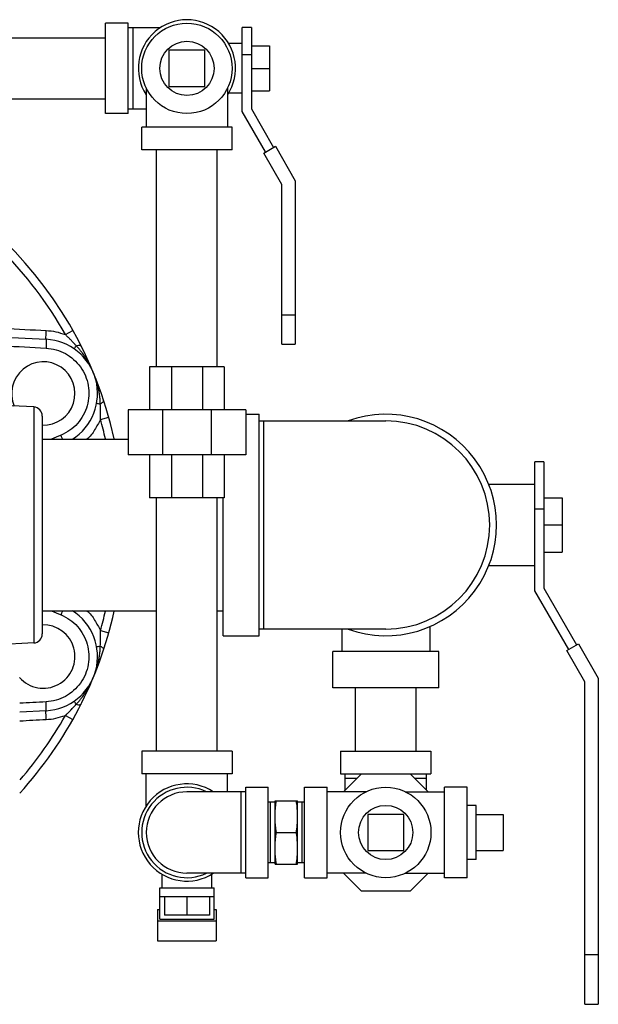
# Model space of a CAD drawing. Extents: x 19 to 121, y 7 to 87.
# Drawn here: x 87 to 95, y 65 to 79 of the extents above; entities that cross this region are included whole.
import ezdxf

# ---------------------------------------------------------------- set-up
doc = ezdxf.new("R2010")
doc.units = 0
doc.header["$LTSCALE"] = 0.15
doc.header["$MEASUREMENT"] = 0
doc.layers.get('0').update_dxf_attribs({"linetype": 'CONTINUOUS'})

msp = doc.modelspace()

# ---------------------------------------------------------------- linework, layer by layer
at = {"color": 7, "linetype": 'Continuous'}
for p, q in [((88.64, 77.229), (88.64, 78.479)), ((88.953, 78.479), (88.64, 78.479)), ((88.953, 77.229), (88.953, 78.479)), ((88.953, 78.417), (89.399, 78.417)), ((89.015, 78.417), (89.015, 77.292)), ((90.531, 77.258), (90.531, 78.417)), ((90.656, 78.417), (90.531, 78.417)), ((90.656, 78.417), (90.656, 77.292)), ((84.671, 78.274), (88.64, 78.274)), ((90.531, 78.198), (90.342, 78.198)), ((90.656, 78.167), (90.906, 78.167)), ((90.906, 78.167), (90.906, 77.542)), ((89.515, 78.104), (89.515, 77.604)), ((90.015, 78.104), (89.515, 78.104)), ((90.015, 77.604), (90.015, 78.104)), ((90.656, 78.042), (90.531, 78.042)), ((90.656, 77.854), (90.906, 77.854)), ((89.203, 77.584), (89.203, 77.042)), ((89.515, 77.604), (90.015, 77.604)), ((90.328, 77.584), (90.328, 77.042)), ((90.531, 77.511), (90.342, 77.511)), ((90.656, 77.542), (90.906, 77.542)), ((84.671, 77.434), (88.64, 77.434)), ((88.953, 77.229), (88.64, 77.229)), ((88.953, 77.292), (89.203, 77.292)), ((90.854, 76.698), (90.531, 77.258)), ((90.656, 77.292), (90.962, 76.761)), ((89.14, 76.729), (89.14, 77.042)), ((90.39, 77.042), (89.14, 77.042)), ((90.39, 76.729), (90.39, 77.042)), ((90.828, 76.683), (90.988, 76.776)), ((90.988, 76.776), (91.263, 76.3)), ((90.39, 76.729), (89.14, 76.729)), ((89.345, 73.729), (89.345, 76.729)), ((90.185, 73.729), (90.185, 76.729)), ((91.078, 76.25), (90.828, 76.683)), ((91.078, 74.042), (91.078, 76.25)), ((91.263, 76.3), (91.263, 74.042)), ((91.078, 74.448), (91.263, 74.448)), ((86.468, 74.179), (87.818, 74.109)), ((88.084, 74.174), (88.187, 74.232)), ((91.078, 74.042), (91.263, 74.042)), ((90.281, 73.729), (89.249, 73.729)), ((89.249, 73.729), (89.249, 73.136)), ((89.552, 73.729), (89.552, 73.136)), ((89.979, 73.729), (89.979, 73.136)), ((90.281, 73.729), (90.281, 73.136)), ((87.647, 73.173), (86.932, 73.211)), ((87.647, 73.173), (87.647, 69.911)), ((90.578, 73.136), (88.953, 73.136)), ((88.953, 73.136), (88.953, 72.511)), ((89.429, 73.136), (89.429, 72.511)), ((90.102, 73.136), (90.102, 72.511)), ((90.578, 73.136), (90.578, 72.511)), ((87.765, 73.048), (87.765, 70.036)), ((88.57, 73), (88.684, 73.032)), ((90.578, 73.073), (90.765, 73.073)), ((90.765, 70.011), (90.765, 73.073)), ((92.515, 72.979), (90.765, 72.979)), ((90.828, 70.104), (90.828, 72.979)), ((87.765, 72.729), (88.953, 72.729)), ((90.578, 72.511), (88.953, 72.511)), ((89.249, 72.511), (89.249, 71.917)), ((89.552, 72.511), (89.552, 71.917)), ((89.979, 72.511), (89.979, 71.917)), ((90.281, 72.511), (90.281, 71.917)), ((94.703, 72.417), (94.578, 72.417)), ((94.578, 70.633), (94.578, 72.417)), ((94.703, 72.417), (94.703, 70.667)), ((94.578, 72.104), (93.934, 72.104)), ((90.281, 71.917), (89.249, 71.917)), ((89.345, 68.417), (89.345, 71.917)), ((90.185, 68.417), (90.185, 71.917)), ((90.265, 70.011), (90.265, 71.917)), ((94.703, 71.917), (94.953, 71.917)), ((94.953, 71.917), (94.953, 71.167)), ((94.703, 71.761), (94.578, 71.761)), ((94.703, 71.542), (94.953, 71.542)), ((94.703, 71.167), (94.953, 71.167)), ((94.578, 70.979), (93.934, 70.979)), ((95.045, 69.823), (94.578, 70.633)), ((94.703, 70.667), (95.154, 69.886)), ((87.765, 70.354), (89.345, 70.354)), ((90.185, 70.354), (90.265, 70.354)), ((92.515, 70.104), (90.765, 70.104)), ((91.906, 70.104), (91.906, 69.792)), ((93.124, 70.142), (93.124, 69.792)), ((88.57, 70.084), (88.684, 70.052)), ((90.265, 70.011), (90.765, 70.011)), ((87.647, 69.911), (86.994, 69.877)), ((95.019, 69.808), (95.179, 69.901)), ((95.179, 69.901), (95.454, 69.425)), ((93.249, 69.792), (91.781, 69.792)), ((91.781, 69.292), (91.781, 69.792)), ((93.249, 69.292), (93.249, 69.792)), ((95.269, 69.375), (95.019, 69.808)), ((95.454, 69.425), (95.454, 64.917)), ((93.249, 69.292), (91.781, 69.292)), ((92.095, 68.417), (92.095, 69.292)), ((92.935, 68.417), (92.935, 69.292)), ((95.269, 64.917), (95.269, 69.375)), ((87.818, 68.975), (87.453, 68.956)), ((88.084, 68.91), (88.187, 68.852)), ((90.39, 68.417), (89.14, 68.417)), ((89.14, 68.417), (89.14, 68.104)), ((90.39, 68.417), (90.39, 68.104)), ((91.89, 68.417), (93.14, 68.417)), ((91.89, 68.417), (91.89, 68.104)), ((93.14, 68.417), (93.14, 68.104)), ((90.39, 68.104), (89.14, 68.104)), ((89.203, 67.658), (89.203, 68.104)), ((90.328, 67.854), (90.328, 68.104)), ((91.89, 68.104), (93.14, 68.104)), ((91.929, 67.854), (92.179, 68.104)), ((91.953, 67.879), (91.953, 68.104)), ((92.852, 68.104), (93.102, 67.854)), ((93.078, 67.879), (93.078, 68.104)), ((90.578, 67.917), (90.89, 67.917)), ((90.578, 66.667), (90.578, 67.917)), ((90.89, 66.667), (90.89, 67.917)), ((91.39, 67.917), (91.703, 67.917)), ((91.39, 66.667), (91.39, 67.917)), ((91.703, 66.667), (91.703, 67.917)), ((91.953, 68.042), (92.116, 68.042)), ((92.914, 68.042), (93.078, 68.042)), ((93.64, 67.917), (93.328, 67.917)), ((93.328, 66.667), (93.328, 67.917)), ((93.64, 66.667), (93.64, 67.917)), ((90.578, 67.854), (89.765, 67.854)), ((90.515, 66.729), (90.515, 67.854)), ((92.245, 67.854), (91.703, 67.854)), ((92.785, 67.854), (93.328, 67.854)), ((90.921, 67.712), (90.89, 67.71)), ((90.984, 67.712), (90.921, 67.712)), ((90.921, 66.872), (90.921, 67.712)), ((90.984, 67.729), (91.296, 67.729)), ((90.984, 66.854), (90.984, 67.729)), ((91.296, 66.854), (91.296, 67.729)), ((91.359, 67.712), (91.296, 67.712)), ((91.39, 67.71), (91.359, 67.712)), ((91.359, 66.872), (91.359, 67.712)), ((93.765, 67.667), (93.64, 67.667)), ((93.765, 66.917), (93.765, 67.667)), ((92.765, 67.542), (92.265, 67.542)), ((92.265, 67.542), (92.265, 67.042)), ((92.765, 67.042), (92.765, 67.542)), ((93.765, 67.542), (94.14, 67.542)), ((94.14, 67.542), (94.14, 67.042)), ((91.002, 67.292), (91.278, 67.292)), ((92.265, 67.042), (92.765, 67.042)), ((93.765, 67.042), (94.14, 67.042)), ((90.921, 66.872), (90.89, 66.874)), ((90.984, 66.872), (90.921, 66.872)), ((90.984, 66.854), (91.296, 66.854)), ((91.359, 66.872), (91.296, 66.872)), ((91.39, 66.874), (91.359, 66.872)), ((93.765, 66.917), (93.64, 66.917)), ((89.421, 66.526), (89.421, 66.715)), ((90.578, 66.729), (89.765, 66.729)), ((90.109, 66.526), (90.109, 66.715)), ((92.245, 66.729), (91.703, 66.729)), ((92.179, 66.479), (91.929, 66.729)), ((92.785, 66.729), (93.328, 66.729)), ((93.102, 66.729), (92.852, 66.479)), ((90.578, 66.667), (90.89, 66.667)), ((91.39, 66.667), (91.703, 66.667)), ((93.64, 66.667), (93.328, 66.667)), ((89.39, 66.526), (90.14, 66.526)), ((89.39, 66.095), (89.39, 66.526)), ((90.14, 66.095), (90.14, 66.526)), ((92.852, 66.479), (92.179, 66.479)), ((90.14, 66.401), (89.39, 66.401)), ((89.453, 66.401), (89.453, 66.151)), ((89.765, 66.401), (89.765, 66.151)), ((90.078, 66.401), (90.078, 66.151)), ((89.359, 66.229), (89.39, 66.229)), ((89.359, 66.229), (89.359, 65.794)), ((90.078, 66.151), (89.453, 66.151)), ((90.14, 66.229), (90.171, 66.229)), ((90.171, 66.229), (90.171, 65.794)), ((89.359, 66.069), (90.171, 66.069)), ((89.39, 66.095), (90.14, 66.095)), ((89.359, 65.794), (90.171, 65.794)), ((95.269, 65.604), (95.454, 65.604)), ((95.269, 64.917), (95.454, 64.917))]:
    msp.add_line(p, q, dxfattribs=at)
for centre, radius in [((89.765, 77.854), 0.625), ((89.765, 77.854), 0.375), ((92.515, 67.292), 0.625), ((92.515, 67.292), 0.375)]:
    msp.add_circle(centre, radius, dxfattribs=at)
for centre, radius, start, end in [((89.765, 77.854), 0.672, 327.0686, 212.9314), ((83.39, 71.542), 5.5, 12.4941, 82.8682), ((83.39, 71.542), 5.382, 29.2849, 60.7151), ((87.779, 73.36), 0.75, 302.4165, 87), ((87.779, 73.36), 0.438, 268.221, 203.4376), ((87.64, 73.048), 0.125, 0, 87), ((83.39, 71.542), 5.382, 12.7751, 15.7151), ((92.515, 71.542), 1.531, 250.1629, 109.8371), ((92.515, 71.542), 1.438, 270, 90), ((83.39, 71.542), 5.5, 317.6185, 347.5058), ((87.779, 69.724), 0.75, 273, 57.5829), ((83.39, 71.542), 5.382, 344.2849, 347.2248), ((87.779, 69.724), 0.438, 221.4276, 91.7792), ((87.64, 70.036), 0.125, 273, 0), ((83.39, 71.542), 5.382, 319.0916, 330.7151), ((89.765, 67.292), 0.672, 57.0686, 302.9314), ((89.765, 67.292), 0.625, 64.3446, 295.6554), ((89.765, 67.292), 0.562, 90, 270)]:
    msp.add_arc(centre, radius, start, end, dxfattribs=at)
for points in [[(86.368, 74.305), (86.693, 74.288), (87.228, 74.261), (87.819, 74.23)], [(87.818, 74.109), (87.816, 74.118), (87.816, 74.144), (87.817, 74.183), (87.819, 74.23)], [(87.819, 74.23), (87.953, 74.213), (88.084, 74.174)], [(88.234, 74.02), (88.209, 74.047), (88.182, 74.076), (88.152, 74.107), (88.12, 74.14), (88.084, 74.174)], [(86.572, 74.053), (86.687, 74.047), (87.222, 74.019), (87.817, 73.987)], [(87.818, 74.109), (87.819, 74.099), (87.82, 74.073), (87.819, 74.034), (87.817, 73.987)], [(87.817, 73.987), (87.955, 73.964), (88.084, 73.911), (88.199, 73.83), (88.293, 73.726), (88.361, 73.603), (88.4, 73.469), (88.409, 73.328), (88.386, 73.19), (88.332, 73.06), (88.251, 72.945), (88.146, 72.852), (88.024, 72.784)], [(88.206, 73.976), (88.209, 73.981), (88.219, 73.996), (88.234, 74.02)], [(88.234, 74.02), (88.266, 74.026), (88.29, 74.025), (88.302, 74.017)], [(88.471, 73.647), (88.453, 73.688), (88.435, 73.727), (88.417, 73.762), (88.399, 73.795), (88.382, 73.825), (88.365, 73.852), (88.349, 73.877), (88.333, 73.9), (88.317, 73.921), (88.303, 73.941), (88.288, 73.959), (88.274, 73.976), (88.26, 73.992), (88.247, 74.006), (88.234, 74.02)], [(88.567, 73.215), (88.567, 73.237), (88.566, 73.26), (88.564, 73.285), (88.561, 73.311), (88.557, 73.339), (88.553, 73.369), (88.547, 73.401), (88.539, 73.435), (88.531, 73.471), (88.52, 73.511), (88.506, 73.553), (88.49, 73.598), (88.471, 73.647)], [(88.517, 73.227), (88.522, 73.225), (88.54, 73.221), (88.567, 73.215)], [(88.567, 73.215), (88.595, 73.233), (88.611, 73.25), (88.613, 73.265)], [(88.57, 73), (88.571, 73.043), (88.571, 73.083), (88.571, 73.12), (88.57, 73.154), (88.569, 73.186), (88.567, 73.215)], [(88.57, 73), (88.489, 72.857), (88.383, 72.731), (88.38, 72.729)], [(88.024, 72.784), (87.892, 72.729)], [(88.046, 72.73), (88.042, 72.74), (88.024, 72.784)], [(88.024, 70.3), (88.146, 70.232), (88.251, 70.139), (88.332, 70.024), (88.386, 69.894), (88.409, 69.755), (88.4, 69.615), (88.361, 69.481), (88.293, 69.358), (88.199, 69.254), (88.084, 69.173), (87.955, 69.12), (87.817, 69.097)], [(87.892, 70.354), (88.024, 70.3)], [(88.046, 70.354), (88.042, 70.344), (88.024, 70.3)], [(88.38, 70.355), (88.383, 70.353), (88.489, 70.227), (88.57, 70.084)], [(88.567, 69.869), (88.569, 69.898), (88.57, 69.93), (88.571, 69.964), (88.571, 70.001), (88.571, 70.041), (88.57, 70.084)], [(88.471, 69.437), (88.49, 69.486), (88.506, 69.531), (88.52, 69.574), (88.531, 69.613), (88.54, 69.65), (88.547, 69.683), (88.553, 69.715), (88.557, 69.745), (88.561, 69.773), (88.564, 69.799), (88.566, 69.824), (88.567, 69.847), (88.567, 69.869)], [(88.517, 69.857), (88.522, 69.859), (88.54, 69.863), (88.567, 69.869)], [(88.567, 69.869), (88.595, 69.851), (88.611, 69.834), (88.613, 69.819)], [(88.234, 69.064), (88.247, 69.078), (88.26, 69.092), (88.274, 69.108), (88.288, 69.124), (88.302, 69.143), (88.317, 69.162), (88.333, 69.184), (88.349, 69.207), (88.365, 69.232), (88.382, 69.259), (88.399, 69.289), (88.417, 69.322), (88.435, 69.357), (88.453, 69.396), (88.471, 69.437)], [(87.817, 69.097), (87.453, 69.078)], [(87.818, 68.975), (87.819, 68.985), (87.82, 69.011), (87.819, 69.05), (87.817, 69.097)], [(88.084, 68.91), (88.114, 68.938), (88.142, 68.966), (88.168, 68.993), (88.192, 69.018), (88.214, 69.042), (88.234, 69.064)], [(88.234, 69.064), (88.219, 69.088), (88.209, 69.103), (88.206, 69.108)], [(88.234, 69.064), (88.266, 69.058), (88.29, 69.059), (88.302, 69.067)], [(87.819, 68.854), (87.817, 68.9), (87.816, 68.94), (87.816, 68.966), (87.818, 68.975)], [(87.819, 68.854), (87.953, 68.871), (88.084, 68.91)], [(87.453, 68.835), (87.819, 68.854)], [(90.984, 67.511), (90.985, 67.554), (90.987, 67.598), (90.991, 67.641), (90.996, 67.685), (91.002, 67.729)], [(91.296, 67.511), (91.296, 67.554), (91.293, 67.598), (91.29, 67.641), (91.285, 67.685), (91.278, 67.729)], [(91.002, 67.292), (90.994, 67.348), (90.989, 67.402), (90.985, 67.456), (90.984, 67.511)], [(91.278, 67.292), (91.286, 67.348), (91.292, 67.402), (91.295, 67.456), (91.296, 67.511)], [(90.984, 67.073), (90.985, 67.117), (90.987, 67.16), (90.991, 67.204), (90.996, 67.247), (91.002, 67.292)], [(91.296, 67.073), (91.296, 67.117), (91.293, 67.16), (91.29, 67.204), (91.285, 67.247), (91.278, 67.292)], [(91.002, 66.854), (90.994, 66.91), (90.989, 66.965), (90.985, 67.019), (90.984, 67.073)], [(91.278, 66.854), (91.286, 66.91), (91.292, 66.965), (91.295, 67.019), (91.296, 67.073)]]:
    msp.add_spline(points, degree=3, dxfattribs=at)

doc.saveas('drawing.dxf')
